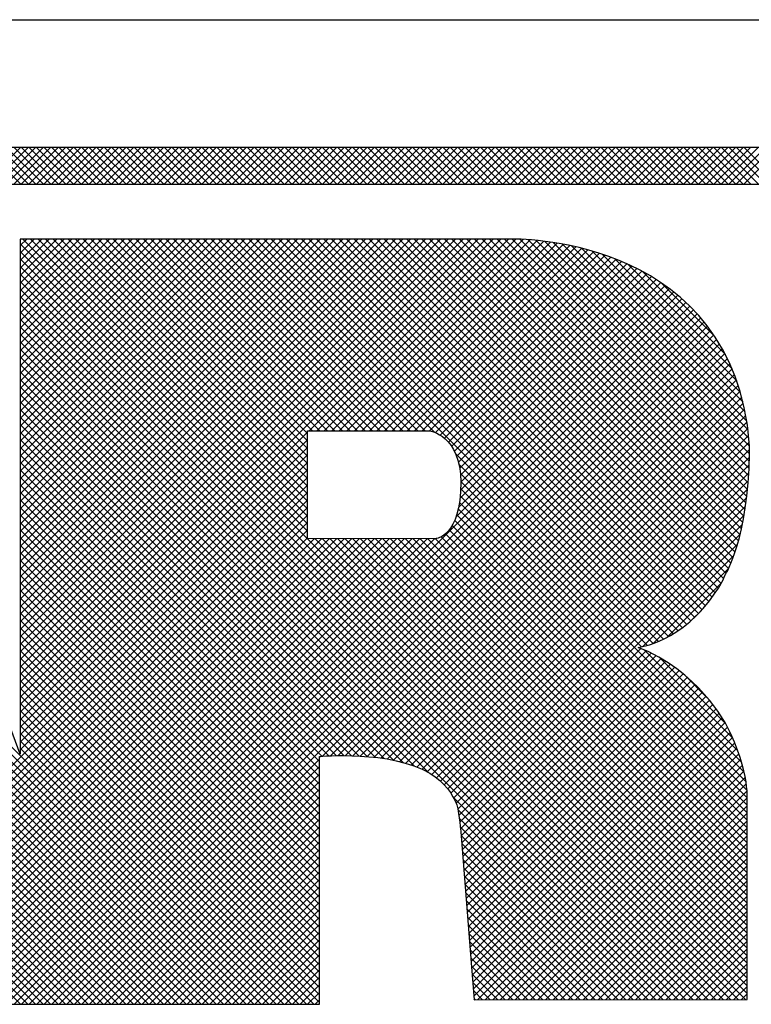
# Model space of a CAD drawing. Extents: x 0 to 102, y 0 to 66.
# Drawn here: x 45 to 46, y 38 to 39 of the extents above; entities that cross this region are included whole.
import ezdxf
from ezdxf.enums import TextEntityAlignment as Align

# ---------------------------------------------------------------- set-up
doc = ezdxf.new("R2010")
doc.units = 0
doc.header["$LTSCALE"] = 0.25
doc.header["$MEASUREMENT"] = 0
doc.layers.add('FORMAT_SHEET_2', color=6, linetype='CONTINUOUS')
doc.styles.add('RD25', font='ROMAND.shx', dxfattribs={"height": 0.25})
doc.styles.add('RS10', font='ROMANS.shx', dxfattribs={"height": 0.1})

# ---------------------------------------------------------------- blocks, each defined once
blk = doc.blocks.new('SHEET_2')
at = {"layer": 'FORMAT_SHEET_2', "color": 6}
blk.add_line((26.965, 3.82), (33.34, 3.82), dxfattribs=at)
at = {"layer": 'FORMAT_SHEET_2', "color": 11}
for p, q in [((29.91297, 3.72336), (29.93461, 3.745)), ((29.93478, 3.72336), (29.91314, 3.745)), ((29.91739, 3.72336), (29.93903, 3.745)), ((29.9392, 3.72336), (29.91756, 3.745)), ((29.92181, 3.72336), (29.94345, 3.745)), ((29.94362, 3.72336), (29.92198, 3.745)), ((29.92623, 3.72336), (29.94787, 3.745)), ((29.94804, 3.72336), (29.9264, 3.745)), ((29.93065, 3.72336), (29.95229, 3.745)), ((29.95246, 3.72336), (29.93082, 3.745)), ((29.93507, 3.72336), (29.9567, 3.745)), ((29.95688, 3.72336), (29.93524, 3.745)), ((29.93949, 3.72336), (29.96112, 3.745)), ((29.9613, 3.72336), (29.93966, 3.745)), ((29.94391, 3.72336), (29.96554, 3.745)), ((29.96571, 3.72336), (29.94408, 3.745)), ((29.94833, 3.72336), (29.96996, 3.745)), ((29.97013, 3.72336), (29.9485, 3.745)), ((29.95275, 3.72336), (29.97438, 3.745)), ((29.97455, 3.72336), (29.95292, 3.745)), ((29.95717, 3.72336), (29.9788, 3.745)), ((29.97897, 3.72336), (29.95734, 3.745)), ((29.96158, 3.72336), (29.98322, 3.745)), ((29.98339, 3.72336), (29.96176, 3.745)), ((29.966, 3.72336), (29.98764, 3.745)), ((29.98781, 3.72336), (29.96618, 3.745)), ((29.97042, 3.72336), (29.99206, 3.745)), ((29.99223, 3.72336), (29.97059, 3.745)), ((29.97484, 3.72336), (29.99648, 3.745)), ((29.99665, 3.72336), (29.97501, 3.745)), ((29.97926, 3.72336), (30.0009, 3.745)), ((30.00107, 3.72336), (29.97943, 3.745)), ((29.98368, 3.72336), (30.00532, 3.745)), ((30.00549, 3.72336), (29.98385, 3.745)), ((29.9881, 3.72336), (30.00974, 3.745)), ((30.00991, 3.72336), (29.98827, 3.745)), ((29.99252, 3.72336), (30.01416, 3.745)), ((30.01433, 3.72336), (29.99269, 3.745)), ((29.99694, 3.72336), (30.01858, 3.745)), ((30.01875, 3.72336), (29.99711, 3.745)), ((30.00136, 3.72336), (30.023, 3.745)), ((30.02317, 3.72336), (30.00153, 3.745)), ((30.00578, 3.72336), (30.02742, 3.745)), ((30.02759, 3.72336), (30.00595, 3.745)), ((30.0102, 3.72336), (30.03183, 3.745)), ((30.03201, 3.72336), (30.01037, 3.745)), ((30.01462, 3.72336), (30.03625, 3.745)), ((30.03643, 3.72336), (30.01479, 3.745)), ((30.01904, 3.72336), (30.04067, 3.745)), ((30.04084, 3.72336), (30.01921, 3.745)), ((30.02346, 3.72336), (30.04509, 3.745)), ((30.04526, 3.72336), (30.02363, 3.745)), ((30.02788, 3.72336), (30.04951, 3.745)), ((30.04968, 3.72336), (30.02805, 3.745)), ((30.0323, 3.72336), (30.05393, 3.745)), ((30.0541, 3.72336), (30.03247, 3.745)), ((30.03672, 3.72336), (30.05835, 3.745)), ((30.05852, 3.72336), (30.03689, 3.745)), ((30.04113, 3.72336), (30.06277, 3.745)), ((30.06294, 3.72336), (30.04131, 3.745)), ((30.04555, 3.72336), (30.06719, 3.745)), ((30.06736, 3.72336), (30.04573, 3.745)), ((30.04997, 3.72336), (30.07161, 3.745)), ((30.07178, 3.72336), (30.05014, 3.745)), ((30.05439, 3.72336), (30.07603, 3.745)), ((30.0762, 3.72336), (30.05456, 3.745)), ((30.05881, 3.72336), (30.08045, 3.745)), ((30.08062, 3.72336), (30.05898, 3.745)), ((30.06323, 3.72336), (30.08487, 3.745)), ((30.08504, 3.72336), (30.0634, 3.745)), ((30.06765, 3.72336), (30.08929, 3.745)), ((30.08946, 3.72336), (30.06782, 3.745)), ((30.07207, 3.72336), (30.09371, 3.745)), ((30.09388, 3.72336), (30.07224, 3.745)), ((30.07649, 3.72336), (30.09813, 3.745)), ((30.0983, 3.72336), (30.07666, 3.745)), ((30.08091, 3.72336), (30.10255, 3.745)), ((30.10272, 3.72336), (30.08108, 3.745)), ((30.08533, 3.72336), (30.10696, 3.745)), ((30.10714, 3.72336), (30.0855, 3.745)), ((30.08975, 3.72336), (30.11138, 3.745)), ((30.11156, 3.72336), (30.08992, 3.745)), ((30.09417, 3.72336), (30.1158, 3.745)), ((30.11597, 3.72336), (30.09434, 3.745)), ((30.09859, 3.72336), (30.12022, 3.745)), ((30.12039, 3.72336), (30.09876, 3.745)), ((30.10301, 3.72336), (30.12464, 3.745)), ((30.12481, 3.72336), (30.10318, 3.745)), ((30.10743, 3.72336), (30.12906, 3.745)), ((30.12923, 3.72336), (30.1076, 3.745)), ((30.11185, 3.72336), (30.13348, 3.745)), ((30.13365, 3.72336), (30.11202, 3.745)), ((30.11626, 3.72336), (30.1379, 3.745)), ((30.13807, 3.72336), (30.11644, 3.745)), ((30.12068, 3.72336), (30.14232, 3.745)), ((30.14249, 3.72336), (30.12086, 3.745)), ((30.1251, 3.72336), (30.14674, 3.745)), ((30.14691, 3.72336), (30.12527, 3.745)), ((30.12952, 3.72336), (30.15116, 3.745)), ((30.15133, 3.72336), (30.12969, 3.745)), ((30.13394, 3.72336), (30.15558, 3.745)), ((30.15575, 3.72336), (30.13411, 3.745)), ((30.13836, 3.72336), (30.16, 3.745)), ((30.16017, 3.72336), (30.13853, 3.745)), ((30.14278, 3.72336), (30.16442, 3.745)), ((30.16459, 3.72336), (30.14295, 3.745)), ((30.1472, 3.72336), (30.16884, 3.745)), ((30.16901, 3.72336), (30.14737, 3.745)), ((30.15162, 3.72336), (30.17326, 3.745)), ((30.17343, 3.72336), (30.15179, 3.745)), ((30.15604, 3.72336), (30.17768, 3.745)), ((30.17785, 3.72336), (30.15621, 3.745)), ((30.16046, 3.72336), (30.1821, 3.745)), ((30.18227, 3.72336), (30.16063, 3.745)), ((30.16488, 3.72336), (30.18651, 3.745)), ((30.18669, 3.72336), (30.16505, 3.745)), ((30.1693, 3.72336), (30.19093, 3.745)), ((30.19111, 3.72336), (30.16947, 3.745)), ((30.17372, 3.72336), (30.19535, 3.745)), ((30.19552, 3.72336), (30.17389, 3.745)), ((30.17814, 3.72336), (30.19977, 3.745)), ((30.19994, 3.72336), (30.17831, 3.745)), ((30.18256, 3.72336), (30.20419, 3.745)), ((30.20436, 3.72336), (30.18273, 3.745)), ((30.18698, 3.72336), (30.20861, 3.745)), ((30.20878, 3.72336), (30.18715, 3.745)), ((30.19139, 3.72336), (30.21303, 3.745)), ((30.2132, 3.72336), (30.19157, 3.745)), ((30.19581, 3.72336), (30.21745, 3.745)), ((30.21762, 3.72336), (30.19599, 3.745)), ((30.20023, 3.72336), (30.22187, 3.745)), ((30.22204, 3.72336), (30.2004, 3.745)), ((30.20465, 3.72336), (30.22629, 3.745)), ((30.22646, 3.72336), (30.20482, 3.745)), ((30.20907, 3.72336), (30.23071, 3.745)), ((30.23088, 3.72336), (30.20924, 3.745)), ((30.21349, 3.72336), (30.23513, 3.745)), ((30.2353, 3.72336), (30.21366, 3.745)), ((30.21791, 3.72336), (30.23955, 3.745)), ((30.23972, 3.72336), (30.21808, 3.745)), ((30.22233, 3.72336), (30.24397, 3.745)), ((30.24414, 3.72336), (30.2225, 3.745)), ((30.22675, 3.72336), (30.24839, 3.745)), ((30.24856, 3.72336), (30.22692, 3.745)), ((30.23117, 3.72336), (30.25281, 3.745)), ((30.25298, 3.72336), (30.23134, 3.745)), ((30.23559, 3.72336), (30.25723, 3.745)), ((30.2574, 3.72336), (30.23576, 3.745)), ((30.24001, 3.72336), (30.26164, 3.745)), ((30.26182, 3.72336), (30.24018, 3.745)), ((30.24443, 3.72336), (30.26606, 3.745)), ((30.26624, 3.72336), (30.2446, 3.745)), ((30.24885, 3.72336), (30.27048, 3.745)), ((30.27065, 3.72336), (30.24902, 3.745)), ((30.25327, 3.72336), (30.2749, 3.745)), ((30.27507, 3.72336), (30.25344, 3.745)), ((30.25769, 3.72336), (30.27932, 3.745)), ((30.27949, 3.72336), (30.25786, 3.745)), ((30.26211, 3.72336), (30.28374, 3.745)), ((30.28391, 3.72336), (30.26228, 3.745)), ((30.26652, 3.72336), (30.28816, 3.745)), ((30.28833, 3.72336), (30.2667, 3.745)), ((30.27094, 3.72336), (30.29258, 3.745)), ((30.29275, 3.72336), (30.27112, 3.745)), ((30.27536, 3.72336), (30.297, 3.745)), ((30.29717, 3.72336), (30.27553, 3.745)), ((30.27978, 3.72336), (30.30142, 3.745)), ((30.30159, 3.72336), (30.27995, 3.745)), ((30.2842, 3.72336), (30.30584, 3.745)), ((30.30601, 3.72336), (30.28437, 3.745)), ((30.28862, 3.72336), (30.31026, 3.745)), ((30.31043, 3.72336), (30.28879, 3.745)), ((30.29304, 3.72336), (30.31468, 3.745)), ((30.31485, 3.72336), (30.29321, 3.745)), ((30.29746, 3.72336), (30.3191, 3.745)), ((30.31927, 3.72336), (30.29763, 3.745)), ((30.30188, 3.72336), (30.32352, 3.745)), ((30.32369, 3.72336), (30.30205, 3.745)), ((30.3063, 3.72336), (30.32794, 3.745)), ((30.32811, 3.72336), (30.30647, 3.745)), ((30.31072, 3.72336), (30.33236, 3.745)), ((30.33253, 3.72336), (30.31089, 3.745)), ((30.31514, 3.72336), (30.33677, 3.745)), ((30.33695, 3.72336), (30.31531, 3.745)), ((30.31956, 3.72336), (30.34119, 3.745)), ((30.34137, 3.72336), (30.31973, 3.745)), ((30.32398, 3.72336), (30.34561, 3.745)), ((30.34578, 3.72336), (30.32415, 3.745)), ((30.3284, 3.72336), (30.35003, 3.745)), ((30.3502, 3.72336), (30.32857, 3.745)), ((30.33282, 3.72336), (30.35445, 3.745)), ((30.35462, 3.72336), (30.33299, 3.745)), ((30.33724, 3.72336), (30.35887, 3.745)), ((30.35904, 3.72336), (30.33741, 3.745)), ((30.34165, 3.72336), (30.36329, 3.745)), ((30.36346, 3.72336), (30.34183, 3.745)), ((30.34607, 3.72336), (30.36771, 3.745)), ((30.36788, 3.72336), (30.34625, 3.745)), ((30.35049, 3.72336), (30.37213, 3.745)), ((30.3723, 3.72336), (30.35066, 3.745)), ((30.35491, 3.72336), (30.37655, 3.745)), ((30.37672, 3.72336), (30.35508, 3.745)), ((30.35933, 3.72336), (30.38097, 3.745)), ((30.38114, 3.72336), (30.3595, 3.745)), ((30.08041, 3.24186), (29.63318, 3.68908)), ((29.93446, 3.6874), (29.93822, 3.69116)), ((29.93446, 3.68298), (29.94264, 3.69116)), ((29.93446, 3.67856), (29.94706, 3.69116)), ((29.93446, 3.67414), (29.95148, 3.69116)), ((29.93446, 3.66972), (29.9559, 3.69116)), ((29.93446, 3.6653), (29.96032, 3.69116)), ((29.93446, 3.66088), (29.96474, 3.69116)), ((29.93446, 3.65646), (29.96916, 3.69116)), ((29.93446, 3.65204), (29.97358, 3.69116)), ((29.93446, 3.64762), (29.978, 3.69116)), ((29.93446, 3.64321), (29.98242, 3.69116)), ((29.93446, 3.63879), (29.98684, 3.69116)), ((29.93446, 3.63437), (29.99126, 3.69116)), ((29.93446, 3.62995), (29.99568, 3.69116)), ((29.93446, 3.62553), (30.0001, 3.69116)), ((29.93446, 3.62111), (30.00452, 3.69116)), ((29.93446, 3.61669), (30.00893, 3.69116)), ((29.93446, 3.61227), (30.01335, 3.69116)), ((29.93446, 3.60785), (30.01777, 3.69116)), ((29.93446, 3.60343), (30.02219, 3.69116)), ((29.93446, 3.59901), (30.02661, 3.69116)), ((29.93446, 3.59459), (30.03103, 3.69116)), ((29.93446, 3.59017), (30.03545, 3.69116)), ((29.93446, 3.58575), (30.03987, 3.69116)), ((29.93446, 3.58133), (30.04429, 3.69116)), ((29.93446, 3.57691), (30.04871, 3.69116)), ((29.93446, 3.57249), (30.05313, 3.69116)), ((29.93446, 3.56807), (30.05755, 3.69116)), ((29.93446, 3.56366), (30.06197, 3.69116)), ((29.93446, 3.55924), (30.06639, 3.69116)), ((29.93446, 3.55482), (30.07081, 3.69116)), ((29.93446, 3.5504), (30.07523, 3.69116)), ((29.93446, 3.54598), (30.07965, 3.69116)), ((29.93446, 3.54156), (30.08406, 3.69116)), ((29.93446, 3.53714), (30.08848, 3.69116)), ((29.93446, 3.53272), (30.0929, 3.69116)), ((29.93446, 3.5283), (30.09732, 3.69116)), ((29.93446, 3.52388), (30.10174, 3.69116)), ((29.93446, 3.51946), (30.10616, 3.69116)), ((29.93446, 3.51504), (30.11058, 3.69116)), ((29.93446, 3.51062), (30.115, 3.69116)), ((29.93446, 3.5062), (30.11942, 3.69116)), ((29.93446, 3.50178), (30.12384, 3.69116)), ((29.93446, 3.49736), (30.12826, 3.69116)), ((29.93446, 3.49294), (30.13268, 3.69116)), ((29.93446, 3.48853), (30.1371, 3.69116)), ((29.93446, 3.48411), (30.14152, 3.69116)), ((29.93446, 3.47969), (30.14594, 3.69116)), ((29.93446, 3.47527), (30.15036, 3.69116)), ((29.93446, 3.47085), (30.15478, 3.69116)), ((29.93446, 3.46643), (30.15919, 3.69116)), ((29.93446, 3.46201), (30.16361, 3.69116)), ((29.93446, 3.45759), (30.16803, 3.69116)), ((29.93446, 3.45317), (30.17245, 3.69116)), ((29.93446, 3.44875), (30.17687, 3.69116)), ((29.93446, 3.44433), (30.18129, 3.69116)), ((29.93446, 3.43991), (30.18571, 3.69116)), ((29.93446, 3.43549), (30.19013, 3.69116)), ((29.93446, 3.43107), (30.19455, 3.69116)), ((29.93446, 3.42665), (30.19897, 3.69116)), ((29.93446, 3.42223), (30.20339, 3.69116)), ((29.93446, 3.41781), (30.20781, 3.69116)), ((29.93446, 3.4134), (30.21223, 3.69116)), ((30.1032, 3.52401), (29.93604, 3.69116)), ((30.1032, 3.52843), (29.94046, 3.69116)), ((30.1032, 3.53285), (29.94488, 3.69116)), ((30.1032, 3.53726), (29.9493, 3.69116)), ((30.1032, 3.54168), (29.95372, 3.69116)), ((30.1032, 3.5461), (29.95814, 3.69116)), ((30.1032, 3.55052), (29.96256, 3.69116)), ((30.1032, 3.55494), (29.96698, 3.69116)), ((30.1032, 3.55936), (29.9714, 3.69116)), ((30.1032, 3.56378), (29.97582, 3.69116)), ((30.1032, 3.5682), (29.98024, 3.69116)), ((30.1032, 3.57262), (29.98466, 3.69116)), ((30.1032, 3.57704), (29.98908, 3.69116)), ((30.106, 3.57866), (29.9935, 3.69116)), ((30.11042, 3.57866), (29.99791, 3.69116)), ((30.11483, 3.57866), (30.00233, 3.69116)), ((30.11925, 3.57866), (30.00675, 3.69116)), ((30.12367, 3.57866), (30.01117, 3.69116)), ((30.12809, 3.57866), (30.01559, 3.69116)), ((30.13251, 3.57866), (30.02001, 3.69116)), ((30.13693, 3.57866), (30.02443, 3.69116)), ((30.14135, 3.57866), (30.02885, 3.69116)), ((30.14577, 3.57866), (30.03327, 3.69116)), ((30.15019, 3.57866), (30.03769, 3.69116)), ((30.15461, 3.57866), (30.04211, 3.69116)), ((30.15903, 3.57866), (30.04653, 3.69116)), ((30.16345, 3.57866), (30.05095, 3.69116)), ((30.16787, 3.57866), (30.05537, 3.69116)), ((30.17229, 3.57866), (30.05979, 3.69116)), ((30.17743, 3.57794), (30.06421, 3.69116)), ((30.30606, 3.45373), (30.06863, 3.69116)), ((30.30924, 3.45497), (30.07304, 3.69116)), ((30.31228, 3.45635), (30.07746, 3.69116)), ((30.31519, 3.45785), (30.08188, 3.69116)), ((30.318, 3.45947), (30.0863, 3.69116)), ((30.3207, 3.46119), (30.09072, 3.69116)), ((30.32329, 3.46301), (30.09514, 3.69116)), ((30.32579, 3.46494), (30.09956, 3.69116)), ((30.32819, 3.46695), (30.10398, 3.69116)), ((30.10415, 3.57866), (30.21665, 3.69116)), ((30.3305, 3.46906), (30.1084, 3.69116)), ((30.10857, 3.57866), (30.22107, 3.69116)), ((30.33273, 3.47126), (30.11282, 3.69116)), ((30.11299, 3.57866), (30.22548, 3.69116)), ((30.33486, 3.47354), (30.11724, 3.69116)), ((30.1174, 3.57866), (30.22976, 3.69102)), ((30.33691, 3.47591), (30.12166, 3.69116)), ((30.12182, 3.57866), (30.23392, 3.69076)), ((30.33888, 3.47836), (30.12608, 3.69116)), ((30.12624, 3.57866), (30.23798, 3.6904)), ((30.34076, 3.4809), (30.1305, 3.69116)), ((30.13066, 3.57866), (30.24195, 3.68995)), ((30.34256, 3.48352), (30.13492, 3.69116)), ((30.13508, 3.57866), (30.24585, 3.68943)), ((30.34436, 3.48614), (30.13934, 3.69116)), ((30.1395, 3.57866), (30.24967, 3.68883)), ((30.34602, 3.4889), (30.14376, 3.69116)), ((30.3475, 3.49184), (30.14817, 3.69116)), ((30.34893, 3.49483), (30.15259, 3.69116)), ((30.35043, 3.49775), (30.15701, 3.69116)), ((30.35178, 3.50082), (30.16143, 3.69116)), ((30.35303, 3.50399), (30.16585, 3.69116)), ((30.35418, 3.50725), (30.17027, 3.69116)), ((30.35525, 3.5106), (30.17469, 3.69116)), ((30.35624, 3.51403), (30.17911, 3.69116)), ((30.35715, 3.51754), (30.18353, 3.69116)), ((30.35799, 3.52112), (30.18795, 3.69116)), ((30.35876, 3.52478), (30.19237, 3.69116)), ((30.35945, 3.5285), (30.19679, 3.69116)), ((30.36008, 3.53229), (30.20121, 3.69116)), ((30.36064, 3.53615), (30.20563, 3.69116)), ((30.36113, 3.54008), (30.21005, 3.69116)), ((30.36155, 3.54408), (30.21447, 3.69116)), ((30.3619, 3.54815), (30.21889, 3.69116)), ((30.36219, 3.55228), (30.2233, 3.69116)), ((30.36241, 3.55648), (30.22779, 3.6911)), ((30.36256, 3.56075), (30.23245, 3.69086)), ((30.36265, 3.56508), (30.23726, 3.69047)), ((30.3626, 3.56955), (30.24223, 3.68992)), ((30.36232, 3.57425), (30.24737, 3.6892)), ((30.07599, 3.24186), (29.63199, 3.68586)), ((30.1032, 3.51959), (29.93446, 3.68833)), ((30.36124, 3.25712), (29.93446, 3.68391)), ((30.14392, 3.57866), (30.25342, 3.68817)), ((30.14834, 3.57866), (30.25711, 3.68743)), ((30.15276, 3.57866), (30.26073, 3.68663)), ((30.15718, 3.57866), (30.26429, 3.68577)), ((30.1616, 3.57866), (30.26779, 3.68485)), ((30.16602, 3.57866), (30.27122, 3.68387)), ((30.17044, 3.57866), (30.2746, 3.68282)), ((30.36182, 3.57917), (30.25268, 3.6883)), ((30.36114, 3.58426), (30.25821, 3.6872)), ((30.36016, 3.58967), (30.26397, 3.68585)), ((30.3589, 3.59535), (30.27003, 3.68422)), ((30.06715, 3.24186), (29.6296, 3.6794)), ((30.07157, 3.24186), (29.6308, 3.68263)), ((30.36124, 3.2527), (29.93446, 3.67949)), ((30.17486, 3.57866), (30.27791, 3.68172)), ((30.17823, 3.57761), (30.28117, 3.68055)), ((30.18112, 3.57608), (30.28437, 3.67933)), ((30.18365, 3.5742), (30.28751, 3.67805)), ((30.35729, 3.60138), (30.27645, 3.68221)), ((30.3552, 3.60788), (30.28335, 3.67973)), ((30.05831, 3.24186), (29.62722, 3.67295)), ((30.06273, 3.24186), (29.62841, 3.67618)), ((30.36124, 3.24829), (29.93446, 3.67507)), ((30.18587, 3.572), (30.29059, 3.67672)), ((30.1878, 3.56951), (30.29361, 3.67532)), ((30.18943, 3.56672), (30.29658, 3.67387)), ((30.19077, 3.56364), (30.29949, 3.67236)), ((30.35245, 3.61506), (30.29095, 3.67655)), ((30.34858, 3.62334), (30.29966, 3.67226)), ((30.04947, 3.24186), (29.62483, 3.6665)), ((30.05389, 3.24186), (29.62602, 3.66973)), ((30.36036, 3.24475), (29.93446, 3.67065)), ((30.35595, 3.24474), (29.93446, 3.66623)), ((30.19182, 3.56027), (30.30234, 3.67079)), ((30.19257, 3.55661), (30.30513, 3.66916)), ((30.19303, 3.55264), (30.30786, 3.66747)), ((30.19318, 3.54837), (30.31054, 3.66573)), ((30.34234, 3.634), (30.31076, 3.66558)), ((30.04063, 3.24186), (29.62244, 3.66005)), ((30.04505, 3.24186), (29.62364, 3.66327)), ((30.35154, 3.24473), (29.93446, 3.66181)), ((30.19192, 3.53385), (30.31821, 3.66015)), ((30.19271, 3.53906), (30.31571, 3.66207)), ((30.19308, 3.54385), (30.31316, 3.66393)), ((30.03621, 3.24186), (29.62125, 3.65682)), ((29.90877, 3.24186), (30.32303, 3.65613)), ((29.91319, 3.24186), (30.32535, 3.65403)), ((30.34713, 3.24472), (29.93446, 3.65739)), ((30.19028, 3.5278), (30.32065, 3.65817)), ((30.02737, 3.24186), (29.61886, 3.65037)), ((30.03179, 3.24186), (29.62006, 3.6536)), ((29.9176, 3.24186), (30.32761, 3.65187)), ((29.92202, 3.24186), (30.32981, 3.64965)), ((30.34272, 3.24471), (29.93446, 3.65297)), ((30.33831, 3.24471), (29.93446, 3.64855)), ((30.01853, 3.24186), (29.61648, 3.64392)), ((30.02295, 3.24186), (29.61767, 3.64714)), ((29.92644, 3.24186), (30.33194, 3.64736)), ((29.93086, 3.24186), (30.33402, 3.64502)), ((30.3339, 3.2447), (29.93446, 3.64413)), ((29.93528, 3.24186), (30.33603, 3.64261)), ((30.00969, 3.24186), (29.61409, 3.63747)), ((30.01411, 3.24186), (29.61528, 3.64069)), ((30.32949, 3.24469), (29.93446, 3.63971)), ((29.9397, 3.24186), (30.33797, 3.64013)), ((29.94412, 3.24186), (30.33986, 3.6376)), ((30.32507, 3.24468), (29.93446, 3.63529)), ((30.32066, 3.24467), (29.93446, 3.63088)), ((29.94854, 3.24186), (30.34167, 3.63499)), ((29.95296, 3.24186), (30.34343, 3.63233)), ((30.31625, 3.24466), (29.93446, 3.62646)), ((29.95738, 3.24186), (30.34511, 3.62959)), ((29.9618, 3.24186), (30.34673, 3.62679)), ((30.31184, 3.24465), (29.93446, 3.62204)), ((30.11189, 3.38753), (30.34828, 3.62392)), ((30.11655, 3.38777), (30.34976, 3.62098)), ((30.17394, 3.37813), (29.93446, 3.61762)), ((30.12108, 3.38788), (30.35117, 3.61798)), ((30.1255, 3.38789), (30.35251, 3.6149)), ((30.16583, 3.38183), (29.93446, 3.6132)), ((30.15939, 3.38385), (29.93446, 3.60878)), ((30.12983, 3.3878), (30.35378, 3.61175)), ((30.13406, 3.38761), (30.35498, 3.60852)), ((30.15362, 3.3852), (29.93446, 3.60436)), ((30.1382, 3.38732), (30.3561, 3.60523)), ((30.14223, 3.38694), (30.35715, 3.60185)), ((30.14824, 3.38615), (29.93446, 3.59994)), ((30.14617, 3.38646), (30.35812, 3.5984)), ((30.14314, 3.38684), (29.93446, 3.59552)), ((30.13824, 3.38732), (29.93446, 3.5911)), ((30.15, 3.38587), (30.35901, 3.59488)), ((30.15373, 3.38518), (30.35983, 3.59127)), ((30.1335, 3.38764), (29.93446, 3.58668)), ((30.15734, 3.38437), (30.36056, 3.58759)), ((30.1289, 3.38783), (29.93446, 3.58226)), ((30.16084, 3.38345), (30.36122, 3.58382)), ((30.16421, 3.3824), (30.36172, 3.57991)), ((30.1244, 3.3879), (29.93446, 3.57784)), ((29.93446, 3.40898), (30.1032, 3.57772)), ((30.12002, 3.38787), (29.93446, 3.57342)), ((29.93446, 3.40456), (30.1032, 3.5733)), ((30.16744, 3.38121), (30.36217, 3.57594)), ((30.11572, 3.38774), (29.93446, 3.569)), ((29.93446, 3.40014), (30.1032, 3.56888)), ((30.17053, 3.37988), (30.36249, 3.57184)), ((30.17347, 3.3784), (30.36265, 3.56758)), ((30.11153, 3.38751), (29.93446, 3.56458)), ((29.93446, 3.39572), (30.1032, 3.56446)), ((30.17623, 3.37674), (30.36262, 3.56313)), ((30.30273, 3.45264), (30.19011, 3.56526)), ((29.80539, 3.25781), (30.1032, 3.55562)), ((30.11024, 3.38439), (29.93446, 3.56016)), ((29.93446, 3.3913), (30.1032, 3.56004)), ((30.11024, 3.37997), (29.93446, 3.55575)), ((30.17882, 3.37492), (30.36249, 3.55859)), ((30.29921, 3.45174), (30.19217, 3.55878)), ((29.80638, 3.25438), (30.1032, 3.5512)), ((30.11024, 3.37555), (29.93446, 3.55133)), ((30.18124, 3.37291), (30.36229, 3.55396)), ((30.35587, 3.39066), (30.19295, 3.55358)), ((29.80737, 3.25095), (30.1032, 3.54678)), ((30.11024, 3.37113), (29.93446, 3.54691)), ((30.18346, 3.37072), (30.36199, 3.54924)), ((30.1855, 3.36834), (30.36158, 3.54441)), ((30.35959, 3.3781), (30.19311, 3.54458)), ((30.35805, 3.38406), (30.19318, 3.54893)), ((29.80837, 3.24753), (30.1032, 3.54236)), ((30.11024, 3.36671), (29.93446, 3.54249)), ((30.18734, 3.36575), (30.36105, 3.53947)), ((30.36062, 3.37265), (30.19284, 3.54043)), ((29.80936, 3.2441), (30.1032, 3.53794)), ((29.81154, 3.24186), (30.1032, 3.53352)), ((30.11024, 3.36229), (29.93446, 3.53807)), ((30.11024, 3.35787), (29.93446, 3.53365)), ((30.18896, 3.36296), (30.36039, 3.53439)), ((30.36139, 3.36305), (30.19168, 3.53275)), ((30.3612, 3.36765), (30.19237, 3.53648)), ((29.81596, 3.24186), (30.1032, 3.5291)), ((30.11024, 3.35345), (29.93446, 3.52923)), ((30.19036, 3.35994), (30.35956, 3.52914)), ((30.36124, 3.35877), (30.19076, 3.52925)), ((29.82038, 3.24186), (30.1032, 3.52468)), ((30.11024, 3.34903), (29.93446, 3.52481)), ((30.36124, 3.34993), (30.18813, 3.52304)), ((30.36124, 3.35435), (30.18959, 3.52601)), ((30.19134, 3.3565), (30.35854, 3.5237)), ((30.00528, 3.24186), (29.72877, 3.51837)), ((29.8248, 3.24186), (30.1032, 3.52026)), ((29.82922, 3.24186), (30.1032, 3.51584)), ((29.83364, 3.24186), (30.10715, 3.51537)), ((29.83806, 3.24186), (30.11156, 3.51537)), ((29.84247, 3.24186), (30.11597, 3.51536)), ((29.84689, 3.24186), (30.12038, 3.51535)), ((29.85131, 3.24186), (30.1248, 3.51534)), ((29.85573, 3.24186), (30.12921, 3.51534)), ((29.86015, 3.24186), (30.13362, 3.51533)), ((29.86457, 3.24186), (30.13803, 3.51532)), ((29.86899, 3.24186), (30.14244, 3.51531)), ((29.87341, 3.24186), (30.14686, 3.51531)), ((29.87783, 3.24186), (30.15127, 3.5153)), ((29.88225, 3.24186), (30.15568, 3.51529)), ((29.88667, 3.24186), (30.16009, 3.51529)), ((29.89109, 3.24186), (30.16451, 3.51528)), ((29.89551, 3.24186), (30.16892, 3.51527)), ((29.89993, 3.24186), (30.17333, 3.51526)), ((29.90435, 3.24186), (30.17774, 3.51526)), ((30.11024, 3.34461), (29.93446, 3.52039)), ((30.11024, 3.34019), (29.93446, 3.51597)), ((30.36124, 3.26154), (30.10742, 3.51537)), ((30.36124, 3.26596), (30.11184, 3.51536)), ((30.36124, 3.27038), (30.11627, 3.51536)), ((30.36124, 3.2748), (30.1207, 3.51535)), ((30.36124, 3.27922), (30.12512, 3.51534)), ((30.36124, 3.28364), (30.12955, 3.51534)), ((30.36124, 3.28806), (30.13397, 3.51533)), ((30.36124, 3.29248), (30.1384, 3.51532)), ((30.36124, 3.2969), (30.14283, 3.51531)), ((30.36124, 3.30132), (30.14725, 3.51531)), ((30.36124, 3.30574), (30.15168, 3.5153)), ((30.36124, 3.31016), (30.15611, 3.51529)), ((30.36124, 3.31458), (30.16053, 3.51529)), ((30.36124, 3.319), (30.16496, 3.51528)), ((30.36124, 3.32342), (30.16939, 3.51527)), ((30.36124, 3.32783), (30.17381, 3.51526)), ((30.36124, 3.33225), (30.17824, 3.51526)), ((30.36124, 3.33667), (30.18161, 3.51631)), ((30.36124, 3.34109), (30.18422, 3.51812)), ((30.36124, 3.34551), (30.18636, 3.5204)), ((30.19203, 3.35276), (30.35727, 3.518)), ((30.00086, 3.24186), (29.73078, 3.51194)), ((30.11024, 3.33577), (29.93446, 3.51155)), ((30.19258, 3.3489), (30.35566, 3.51198)), ((29.99644, 3.24186), (29.73279, 3.50551)), ((30.11024, 3.33135), (29.93446, 3.50713)), ((30.30003, 3.45192), (30.35357, 3.50547)), ((29.99202, 3.24186), (29.73479, 3.49908)), ((30.11024, 3.32694), (29.93446, 3.50271)), ((30.11024, 3.32252), (29.93446, 3.49829)), ((30.30636, 3.45384), (30.35056, 3.49804)), ((29.9876, 3.24186), (29.7368, 3.49266)), ((30.11024, 3.3181), (29.93446, 3.49387)), ((29.98318, 3.24186), (29.73881, 3.48623)), ((30.11024, 3.31368), (29.93446, 3.48945)), ((30.31433, 3.45739), (30.34623, 3.48929)), ((30.11024, 3.30926), (29.93446, 3.48503)), ((30.11024, 3.30484), (29.93446, 3.48062)), ((29.97876, 3.24186), (29.74059, 3.48003)), ((30.11024, 3.30042), (29.93446, 3.4762)), ((29.97434, 3.24186), (29.74258, 3.47362)), ((30.11024, 3.296), (29.93446, 3.47178)), ((30.32928, 3.46792), (30.33451, 3.47316)), ((29.96992, 3.24186), (29.74457, 3.46721)), ((30.11024, 3.29158), (29.93446, 3.46736)), ((29.9655, 3.24186), (29.74656, 3.4608)), ((30.11024, 3.28716), (29.93446, 3.46294)), ((30.11024, 3.28274), (29.93446, 3.45852)), ((29.96108, 3.24186), (29.74855, 3.45439)), ((30.11024, 3.27832), (29.93446, 3.4541)), ((29.95666, 3.24186), (29.75054, 3.44799)), ((30.11024, 3.2739), (29.93446, 3.44968)), ((30.19303, 3.34493), (30.29888, 3.45078)), ((30.19338, 3.34086), (30.302, 3.44948)), ((30.1937, 3.33676), (30.30501, 3.44808)), ((30.19402, 3.33266), (30.30794, 3.44658)), ((30.35288, 3.39807), (30.30107, 3.44988)), ((29.95224, 3.24186), (29.75252, 3.44158)), ((30.11024, 3.26948), (29.93446, 3.44526)), ((30.11024, 3.26506), (29.93446, 3.44084)), ((30.19434, 3.32857), (30.31078, 3.445)), ((30.19467, 3.32447), (30.31353, 3.44333)), ((30.19499, 3.32037), (30.31621, 3.44159)), ((30.34874, 3.40663), (30.30982, 3.44555)), ((29.94782, 3.24186), (29.75451, 3.43517)), ((30.11024, 3.26064), (29.93446, 3.43642)), ((30.19531, 3.31627), (30.31881, 3.43977)), ((30.19563, 3.31218), (30.32133, 3.43788)), ((30.196, 3.30812), (30.32379, 3.43591)), ((30.33808, 3.42171), (30.3243, 3.43549)), ((29.9434, 3.24186), (29.7565, 3.42876)), ((30.11024, 3.25622), (29.93446, 3.432)), ((30.19631, 3.30402), (30.32618, 3.43388)), ((30.19663, 3.29991), (30.3285, 3.43179)), ((30.19695, 3.29581), (30.33076, 3.42963)), ((30.11024, 3.25181), (29.93446, 3.42758)), ((30.11024, 3.24739), (29.93446, 3.42316)), ((30.19726, 3.29171), (30.33296, 3.4274)), ((30.19758, 3.28761), (30.33509, 3.42512)), ((30.1979, 3.2835), (30.33717, 3.42278)), ((29.93898, 3.24186), (29.75849, 3.42235)), ((30.11024, 3.24297), (29.93446, 3.41874)), ((30.19821, 3.2794), (30.33919, 3.42037)), ((30.19853, 3.2753), (30.34114, 3.41791)), ((29.93456, 3.24186), (29.76048, 3.41595)), ((30.10692, 3.24186), (29.93446, 3.41432)), ((30.19885, 3.27119), (30.34303, 3.41538)), ((30.19916, 3.26709), (30.34486, 3.41279)), ((30.1025, 3.24186), (29.93446, 3.4099)), ((30.09808, 3.24186), (29.93446, 3.40549)), ((30.19952, 3.26303), (30.34662, 3.41013)), ((30.19983, 3.25893), (30.3483, 3.40739)), ((30.09366, 3.24186), (29.93446, 3.40107)), ((30.20015, 3.25482), (30.34985, 3.40452)), ((30.20046, 3.25071), (30.35129, 3.40155)), ((30.08924, 3.24186), (29.93446, 3.39665)), ((30.20077, 3.24661), (30.35268, 3.39852)), ((30.20302, 3.24443), (30.35401, 3.39542)), ((30.08482, 3.24186), (29.93446, 3.39223)), ((30.20745, 3.24444), (30.35527, 3.39226)), ((30.21188, 3.24445), (30.35645, 3.38903)), ((29.96622, 3.24186), (30.11024, 3.38588)), ((30.21631, 3.24446), (30.35755, 3.38571)), ((30.22073, 3.24447), (30.35855, 3.38229)), ((29.97064, 3.24186), (30.11024, 3.38146)), ((29.97506, 3.24186), (30.11024, 3.37704)), ((30.22516, 3.24448), (30.35944, 3.37876)), ((29.97948, 3.24186), (30.11024, 3.37262)), ((30.22959, 3.24449), (30.36021, 3.3751)), ((30.23402, 3.2445), (30.36081, 3.37129)), ((29.9839, 3.24186), (30.11024, 3.3682)), ((30.23845, 3.24451), (30.36123, 3.36729)), ((29.98832, 3.24186), (30.11024, 3.36378)), ((29.99273, 3.24186), (30.11024, 3.35936)), ((30.30743, 3.24464), (30.18878, 3.3633)), ((30.24288, 3.24451), (30.36139, 3.36303)), ((29.99715, 3.24186), (30.11024, 3.35494)), ((30.30302, 3.24464), (30.19139, 3.35627)), ((30.2473, 3.24452), (30.36124, 3.35846)), ((30.25173, 3.24453), (30.36124, 3.35404)), ((30.00157, 3.24186), (30.11024, 3.35052)), ((30.29861, 3.24463), (30.1923, 3.35093)), ((30.25616, 3.24454), (30.36124, 3.34962)), ((30.00599, 3.24186), (30.11024, 3.3461)), ((30.01041, 3.24186), (30.11024, 3.34169)), ((30.2942, 3.24462), (30.19293, 3.34589)), ((30.26059, 3.24455), (30.36124, 3.3452)), ((30.01483, 3.24186), (30.11024, 3.33727)), ((30.28979, 3.24461), (30.19336, 3.34104)), ((30.28538, 3.2446), (30.19374, 3.33624)), ((30.26502, 3.24456), (30.36124, 3.34079)), ((30.26945, 3.24457), (30.36124, 3.33637)), ((30.01925, 3.24186), (30.11024, 3.33285)), ((30.28097, 3.24459), (30.19412, 3.33144)), ((30.27387, 3.24458), (30.36124, 3.33195)), ((30.02367, 3.24186), (30.11024, 3.32843)), ((30.27656, 3.24458), (30.19449, 3.32665)), ((30.2783, 3.24459), (30.36124, 3.32753)), ((30.02809, 3.24186), (30.11024, 3.32401)), ((30.03251, 3.24186), (30.11024, 3.31959)), ((30.27215, 3.24457), (30.19487, 3.32185)), ((30.28273, 3.24459), (30.36124, 3.32311)), ((30.28716, 3.2446), (30.36124, 3.31869)), ((30.03693, 3.24186), (30.11024, 3.31517)), ((30.26774, 3.24456), (30.19525, 3.31705)), ((30.29159, 3.24461), (30.36124, 3.31427)), ((30.04135, 3.24186), (30.11024, 3.31075)), ((30.26333, 3.24456), (30.19563, 3.31226)), ((30.25892, 3.24455), (30.19605, 3.30741)), ((30.29602, 3.24462), (30.36124, 3.30985)), ((30.04577, 3.24186), (30.11024, 3.30633)), ((30.05019, 3.24186), (30.11024, 3.30191)), ((30.25451, 3.24454), (30.19642, 3.30262)), ((30.30044, 3.24463), (30.36124, 3.30543)), ((30.05461, 3.24186), (30.11024, 3.29749)), ((30.25009, 3.24453), (30.19679, 3.29783)), ((30.30487, 3.24464), (30.36124, 3.30101)), ((30.3093, 3.24465), (30.36124, 3.29659)), ((30.05903, 3.24186), (30.11024, 3.29307)), ((30.24568, 3.24452), (30.19716, 3.29305)), ((30.31373, 3.24466), (30.36124, 3.29217)), ((30.06345, 3.24186), (30.11024, 3.28865)), ((30.06787, 3.24186), (30.11024, 3.28423)), ((30.24127, 3.24451), (30.19753, 3.28826)), ((30.31816, 3.24467), (30.36124, 3.28775)), ((30.07228, 3.24186), (30.11024, 3.27981)), ((30.23686, 3.2445), (30.1979, 3.28347)), ((30.23245, 3.24449), (30.19827, 3.27868)), ((30.32259, 3.24467), (30.36124, 3.28333)), ((30.32701, 3.24468), (30.36124, 3.27891)), ((30.0767, 3.24186), (30.11024, 3.27539)), ((30.22804, 3.24448), (30.19864, 3.27389)), ((30.33144, 3.24469), (30.36124, 3.27449)), ((30.08112, 3.24186), (30.11024, 3.27097)), ((30.08554, 3.24186), (30.11024, 3.26656)), ((30.22363, 3.24448), (30.19901, 3.2691)), ((30.33587, 3.2447), (30.36124, 3.27007)), ((30.08996, 3.24186), (30.11024, 3.26214)), ((30.21922, 3.24447), (30.19943, 3.26426)), ((30.3403, 3.24471), (30.36124, 3.26566)), ((30.34473, 3.24472), (30.36124, 3.26124)), ((30.09438, 3.24186), (30.11024, 3.25772)), ((30.21481, 3.24446), (30.19979, 3.25948)), ((30.34915, 3.24473), (30.36124, 3.25682)), ((30.0988, 3.24186), (30.11024, 3.2533)), ((30.2104, 3.24445), (30.20016, 3.25469)), ((30.20599, 3.24444), (30.20052, 3.24991)), ((30.35358, 3.24474), (30.36124, 3.2524)), ((30.10322, 3.24186), (30.11024, 3.24888)), ((30.10764, 3.24186), (30.11024, 3.24446)), ((30.20158, 3.24443), (30.20089, 3.24512)), ((30.35801, 3.24475), (30.36124, 3.24798))]:
    blk.add_line(p, q, dxfattribs=at)
for points in [[(31.2012, 3.745), (31.2012, 3.745), (29.1038, 3.745), (29.1038, 3.745)], [(29.1038, 3.72336), (29.1038, 3.72336), (31.2012, 3.72336), (31.2012, 3.72336)], [(30.22343, 3.69116), (30.22343, 3.69116), (29.93446, 3.69116), (29.93446, 3.69116)], [(29.93446, 3.69116), (29.93446, 3.69116), (29.93446, 3.38882), (29.93446, 3.38882)], [(30.36151, 3.58193), (30.34484, 3.69404), (30.22343, 3.69116), (30.22343, 3.69116)], [(30.36265, 3.5653), (30.36272, 3.57112), (30.36219, 3.57663), (30.36145, 3.58193)], [(30.36145, 3.58193), (30.36145, 3.58193), (30.36151, 3.58193), (30.36151, 3.58193)], [(30.1032, 3.51538), (30.1032, 3.51538), (30.1032, 3.57866), (30.1032, 3.57866)], [(30.1032, 3.57866), (30.1032, 3.57866), (30.17493, 3.57866), (30.17493, 3.57866)], [(30.34865, 3.49435), (30.34865, 3.49435), (30.36211, 3.51578), (30.36265, 3.5653)], [(30.17843, 3.51526), (30.17843, 3.51526), (30.1032, 3.51538), (30.1032, 3.51538)], [(30.34298, 3.48407), (30.34546, 3.48771), (30.34635, 3.48921), (30.34865, 3.49435)], [(30.29727, 3.4514), (30.29727, 3.4514), (30.32365, 3.45449), (30.34293, 3.48407)], [(30.34293, 3.48407), (30.34293, 3.48407), (30.34298, 3.48407), (30.34298, 3.48407)], [(30.34921, 3.40577), (30.34893, 3.40631), (30.33197, 3.4385), (30.29727, 3.4514)], [(30.3613, 3.35897), (30.36114, 3.36096), (30.36375, 3.37742), (30.34921, 3.40577)], [(29.93446, 3.38882), (29.93446, 3.38882), (29.9289, 3.40367), (29.9289, 3.40367)], [(30.11024, 3.38741), (30.11024, 3.38741), (30.15215, 3.39122), (30.17491, 3.37757)], [(30.11024, 3.24186), (30.11024, 3.24186), (30.11024, 3.38741), (30.11024, 3.38741)], [(30.17491, 3.37757), (30.18384, 3.3722), (30.18836, 3.36525), (30.19075, 3.35897)], [(30.19075, 3.35897), (30.19241, 3.3529), (30.1932, 3.34311), (30.1932, 3.34311)], [(30.36124, 3.24475), (30.36124, 3.24475), (30.36124, 3.35897), (30.36124, 3.35897)], [(30.36124, 3.35897), (30.36124, 3.35897), (30.3613, 3.35897), (30.3613, 3.35897)], [(30.1932, 3.34311), (30.1932, 3.34311), (30.19593, 3.30841), (30.19593, 3.30841)], [(30.19593, 3.30841), (30.19593, 3.30841), (30.19597, 3.30841), (30.19597, 3.30841)], [(30.19597, 3.30841), (30.19597, 3.30841), (30.19923, 3.26624), (30.19923, 3.26624)], [(30.19923, 3.26624), (30.19923, 3.26624), (30.19928, 3.26624), (30.19928, 3.26624)], [(30.19928, 3.26624), (30.19928, 3.26624), (30.20094, 3.24443), (30.20094, 3.24443)], [(30.20094, 3.24443), (30.20094, 3.24443), (30.36124, 3.24475), (30.36124, 3.24475)], [(29.81, 3.24186), (29.81, 3.24186), (30.11024, 3.24186), (30.11024, 3.24186)]]:
    blk.add_open_spline(points, degree=3, dxfattribs=at)
blk.add_open_spline([(30.17493, 3.57866), (30.17493, 3.57866), (30.19318, 3.57588), (30.19318, 3.54846), (30.19318, 3.54846), (30.19318, 3.51612), (30.17843, 3.51526), (30.17843, 3.51526)], degree=3, knots=[0.6, 0.6, 0.6, 0.6, 0.8, 0.8, 0.8, 0.8, 1, 1, 1, 1], dxfattribs=at)
at = {"layer": 'FORMAT_SHEET_2', "color": 7, "style": 'RD25'}
for tag, p in [('DRAWING_NAME', (30.1525, 2.488)), ('DRAWING_NAME', (30.1525, 2.0332)), ('NUMBER', (30.69, 1.2538)), ('REV', (32.89, 1.2538))]:
    blk.add_attdef(tag, text='', height=0.25, dxfattribs=at).set_placement(p, align=Align.MIDDLE)
at = {"layer": 'FORMAT_SHEET_2', "color": 1, "style": 'RS10'}
blk.add_attdef('XX', text='', height=0.1, dxfattribs=at).set_placement((32.91012, 0.8298), align=Align.MIDDLE)
for tag, p in [('FILE', (28.9205, 0.78106)), ('2', (32.31136, 0.7771))]:
    blk.add_attdef(tag, text='', height=0.1, dxfattribs=at).set_placement(p, align=Align.RIGHT)
blk.add_attdef('SCALE', text='', height=0.1, dxfattribs=at).set_placement((30.3066, 0.8298), align=Align.MIDDLE_LEFT)

msp = doc.modelspace()

# ---------------------------------------------------------------- block references
at = {"layer": 'FORMAT_SHEET_2', "xscale": 1.5, "yscale": 1.5, "zscale": 1.5}
msp.add_blockref('SHEET_2', (0, 33), dxfattribs=at)

doc.saveas('drawing.dxf')
